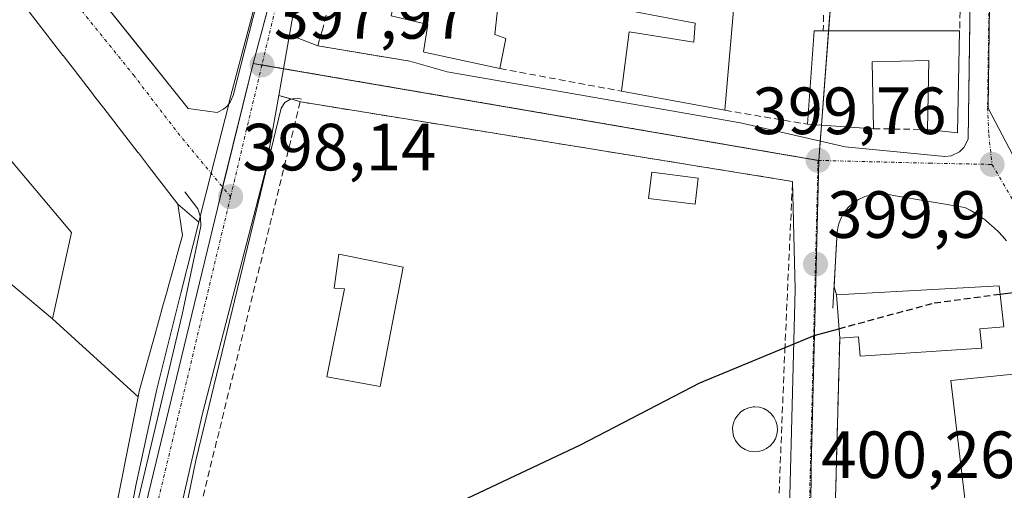
# Model space of a CAD drawing. Units: metres. Extents: x 598201 to 601696, y 4657407 to 4659769.
# Drawn here: x 598480 to 598628, y 4659124 to 4659194 of the extents above; entities that cross this region are included whole.
import ezdxf
from ezdxf.enums import TextEntityAlignment as Align

# ---------------------------------------------------------------- set-up
doc = ezdxf.new("R2010")
doc.units = ezdxf.units.M
doc.header["$MEASUREMENT"] = 0
doc.linetypes.add('TRAZO_Y_PUNTO', pattern=[1, 0.5, -0.25, 0, -0.25])
doc.linetypes.add('TRAZOSX2', pattern=[1.5, 1, -0.5])
for name, color, linetype, lineweight in [('Carretera de calzada única', 19, 'Continuous', 13), ('Carretera de calzada única Cxs', 19, 'Continuous', 13), ('Carretera de calzada única eje', 19, 'TRAZO_Y_PUNTO', 0), ('Carátula', 7, 'Continuous', 5), ('Curva de nivel maestra', 36, 'Continuous', 30), ('Curva de nivel maestra oculto', 36, 'TRAZOSX2', 30), ('Edificación', 1, 'Continuous', 13), ('Edificación Cxs', 1, 'Continuous', 13), ('Edificación ligera', 1, 'Continuous', 0), ('Edificación ligera Cxs', 1, 'Continuous', 0), ('Elemento construido', 1, 'Continuous', 0), ('Estanque', 2, 'Continuous', 0), ('Estanque Cxs', 2, 'Continuous', 0), ('Muro lineal', 1, 'TRAZOSX2', 13), ('Núcleo urbano', 19, 'Continuous', 0), ('Núcleo urbano CxS', 19, 'Continuous', 0), ('Punto de cota en terreno', 7, 'Continuous', 0), ('Rótulo de punto de cota en terreno', 19, 'Continuous', 0), ('Vía urbana Cxs', 5, 'Continuous', 0), ('Vía urbana eje', 5, 'TRAZO_Y_PUNTO', 0)]:
    doc.layers.add(name, color=color, linetype=linetype, lineweight=lineweight)
doc.styles.add('Arial', font='txt', dxfattribs={"height": 0.2})

# ---------------------------------------------------------------- blocks, each defined once
blk = doc.blocks.new('*U160')
at = {"layer": 'Núcleo urbano CxS', "color": 19, "linetype": 'Continuous', "lineweight": 0}
blk.add_polyline3d([(598632.29, 4659168.06, 399.81), (598625.47, 4659181.12, 399.58), (598626.66, 4659273.43, 398.53)], dxfattribs=at)
blk = doc.blocks.new('5PATER')
at = {"layer": 'Carátula', "linetype": 'Continuous', "lineweight": 5}
h = blk.add_hatch(color=250, dxfattribs=at)
edge = h.paths.add_edge_path()
edge.add_ellipse((0, 0.01), major_axis=(-1.33, -1.34), ratio=0.999422, start_angle=0, end_angle=360)
blk = doc.blocks.new('*U190')
at = {"layer": 'Vía urbana Cxs', "color": 5, "linetype": 'Continuous', "lineweight": 0}
blk.add_polyline3d([(598482.92, 4659209, 397.76), (598498.49, 4659189.51, 397.96), (598505.23, 4659181.07, 398.02), (598509.61, 4659180.45, 398.01), (598510.57, 4659180.96, 398.01), (598511.12, 4659181.44, 398.01), (598511.34, 4659181.72, 398), (598508.71, 4659171.35, 398.06), (598508.71, 4659171.34, 398.06), (598507.06, 4659164.84, 398.12), (598506.85, 4659164.02, 398.14), (598503.69, 4659166.73, 398.2), (598499.28, 4659172.43, 398.19), (598497.77, 4659174.39, 398.2), (598497.76, 4659174.41, 398.2), (598496.24, 4659176.37, 398.19), (598496.23, 4659176.39, 398.19), (598492.57, 4659181.12, 398.11), (598492.56, 4659181.13, 398.11), (598491.04, 4659183.09, 398.09), (598491.03, 4659183.11, 398.09), (598489.5, 4659185.09, 398.07), (598486.45, 4659189.03, 398.04), (598486.44, 4659189.04, 398.04), (598473.05, 4659206.37, 397.78)], dxfattribs=at)
blk = doc.blocks.new('*U191')
at = {"layer": 'Vía urbana Cxs', "color": 5, "linetype": 'Continuous', "lineweight": 0}
for points in [[(598596.67, 4659020.52, 401.63), (598592.67, 4659071.88, 400.97), (598593.05, 4659093.87, 400.54), (598593.45, 4659105.88, 400.44), (598595.19, 4659105.48, 400.41), (598596.43, 4659153.95, 399.9), (598596.05, 4659170.12, 399.82), (598522.19, 4659182.05, 398.14), (598518.86, 4659183.02, 398.05), (598519.57, 4659187.05, 397.99), (598519.57, 4659187.05, 397.99), (598520.46, 4659192.13, 397.92), (598524.71, 4659190.47, 398.09), (598538.57, 4659188.18, 398.64), (598544.18, 4659186.57, 398.76), (598588.23, 4659178.9, 399.39), (598603.98, 4659175.32, 399.75), (598618.94, 4659173.84, 399.69), (598619.87, 4659173.96, 399.68), (598621.12, 4659174.58, 399.68), (598621.79, 4659175.23, 399.68), (598622.43, 4659176.47, 399.68), (598623.18, 4659228.83, 399.01)], [(598628.18, 4659161.21, 399.87), (598627.6, 4659161.89, 399.86), (598626.99, 4659162.55, 399.85), (598626.35, 4659163.17, 399.84), (598625.67, 4659163.77, 399.84), (598624.98, 4659164.33, 399.84), (598624.25, 4659164.86, 399.84), (598623.5, 4659165.35, 399.84), (598622.73, 4659165.8, 399.83), (598621.94, 4659166.22, 399.82), (598611.2, 4659167.99, 399.85), (598610.78, 4659168.1, 399.84), (598610.35, 4659168.18, 399.84), (598609.92, 4659168.23, 399.84), (598609.48, 4659168.25, 399.83), (598609.04, 4659168.25, 399.83), (598608.61, 4659168.22, 399.83), (598608.18, 4659168.17, 399.83), (598607.75, 4659168.08, 399.83), (598607.33, 4659167.97, 399.83), (598606.91, 4659167.84, 399.84), (598606.51, 4659167.68, 399.84), (598605.97, 4659167.41, 399.84), (598605.45, 4659167.1, 399.84), (598604.97, 4659166.73, 399.85), (598604.52, 4659166.33, 399.85), (598604.12, 4659165.88, 399.85), (598603.76, 4659165.39, 399.86), (598603.45, 4659164.87, 399.86), (598603.19, 4659164.32, 399.86), (598602.99, 4659163.75, 399.86), (598602.85, 4659163.17, 399.87), (598602.76, 4659162.57, 399.87), (598602.62, 4659160.04, 399.89), (598602.31, 4659154.31, 399.92), (598602.64, 4659153.1, 399.93), (598603.14, 4659146.56, 400.03), (598602.21, 4659111.48, 400.33)]]:
    blk.add_polyline3d(points, dxfattribs=at)

msp = doc.modelspace()

# ---------------------------------------------------------------- linework, layer by layer
at = {"layer": 'Carretera de calzada única', "color": 19, "linetype": 'Continuous', "lineweight": 13}
for points in [[(598539.82, 4659265.76, 397.38), (598539.28, 4659263.63, 397.41), (598521.16, 4659196.15, 397.84), (598520.46, 4659192.13, 397.92)], [(598511.34, 4659181.72, 398), (598511.43, 4659182.08, 398), (598518.27, 4659207.95, 397.77), (598522.97, 4659227.38, 397.64), (598532.18, 4659260.25, 397.4), (598533.1, 4659263.95, 397.39), (598533.08, 4659265.01, 397.37)], [(598520.46, 4659192.13, 397.92), (598519.57, 4659187.05, 397.99), (598519.57, 4659187.05, 397.99), (598518.86, 4659183.02, 398.05)], [(598518.86, 4659183.02, 398.05), (598516.84, 4659171.54, 398.18), (598507.41, 4659135.25, 398.59), (598504.06, 4659120.62, 398.94), (598499.83, 4659095.54, 399.43), (598497.49, 4659078.26, 399.75), (598493.67, 4659040.65, 400.42), (598490.08, 4659012.32, 400.77)], [(598507.06, 4659164.84, 398.12), (598508.71, 4659171.34, 398.06), (598508.71, 4659171.35, 398.06), (598511.34, 4659181.72, 398)], [(598466.44, 4658884.2, 402.59), (598466.52, 4658884.79, 402.59), (598471.71, 4658925.64, 402.07), (598481.17, 4659002.45, 400.93), (598488.4, 4659058.12, 400.07), (598492.01, 4659092.93, 399.47), (598494.21, 4659107.5, 399.22), (598497.37, 4659124.46, 398.85), (598500.56, 4659138.93, 398.55), (598504.15, 4659153.36, 398.35), (598506.85, 4659164.02, 398.14)], [(598506.85, 4659164.02, 398.14), (598507.06, 4659164.84, 398.12)]]:
    msp.add_polyline3d(points, dxfattribs=at)
at = {"layer": 'Carretera de calzada única Cxs', "color": 19, "linetype": 'Continuous', "lineweight": 13}
for points in [[(598466.52, 4658884.79, 402.59), (598471.71, 4658925.64, 402.07), (598481.17, 4659002.45, 400.93), (598488.4, 4659058.12, 400.07), (598492.01, 4659092.93, 399.47), (598494.21, 4659107.5, 399.22), (598497.37, 4659124.46, 398.85), (598500.56, 4659138.93, 398.55), (598504.15, 4659153.36, 398.35), (598506.85, 4659164.02, 398.14), (598507.06, 4659164.84, 398.12), (598508.71, 4659171.34, 398.06), (598508.71, 4659171.35, 398.06), (598511.34, 4659181.72, 398), (598511.43, 4659182.08, 398), (598518.27, 4659207.95, 397.77)], [(598521.16, 4659196.15, 397.84), (598520.46, 4659192.13, 397.92), (598519.57, 4659187.05, 397.99), (598519.57, 4659187.05, 397.99), (598518.86, 4659183.02, 398.05), (598516.84, 4659171.54, 398.18), (598507.41, 4659135.25, 398.59), (598504.06, 4659120.62, 398.94), (598499.83, 4659095.54, 399.43), (598497.49, 4659078.26, 399.75), (598493.67, 4659040.65, 400.42), (598490.08, 4659012.32, 400.77), (598489.47, 4659007.46, 400.84), (598489.47, 4659007.46, 400.84), (598488.97, 4659003.49, 400.89), (598485.18, 4658973.7, 401.29), (598475.2, 4658898.23, 402.37)]]:
    msp.add_polyline3d(points, dxfattribs=at)
at = {"layer": 'Carretera de calzada única eje', "color": 19, "linetype": 'TRAZO_Y_PUNTO', "lineweight": 0}
for points in [[(598538.34, 4659273.82, 397.32), (598523.94, 4659219.55, 397.65), (598516.33, 4659187.61, 397.98)], [(598516.33, 4659187.61, 397.98), (598511.62, 4659167.83, 398.14)], [(598511.62, 4659167.83, 398.14), (598499.56, 4659117.23, 398.95), (598496.83, 4659098.11, 399.34), (598488.19, 4659027.27, 400.51), (598485.37, 4659007.15, 400.83)]]:
    msp.add_polyline3d(points, dxfattribs=at)
at = {"layer": 'Curva de nivel maestra', "color": 36, "linetype": 'Continuous', "lineweight": 30}
for points in [[(598627.26, 4659153.2, 400), (598637.55, 4659154.56, 400), (598659.75, 4659155.8, 400), (598680.72, 4659158.18, 400), (598701.36, 4659163.71, 400), (598714.13, 4659166.28, 400), (598724.32, 4659166.77, 400), (598733.14, 4659165.95, 400), (598734.74, 4659165.54, 400)], [(598535.26, 4659117.44, 400), (598545.4, 4659121.7, 400), (598564.19, 4659130.56, 400), (598582.13, 4659139.86, 400), (598599.28, 4659146.99, 400), (598603.03, 4659148.01, 400)]]:
    msp.add_polyline3d(points, dxfattribs=at)
at = {"layer": 'Curva de nivel maestra oculto', "color": 36, "linetype": 'TRAZOSX2', "lineweight": 30}
msp.add_polyline3d([(598603.03, 4659148.01, 400), (598617.34, 4659151.88, 400), (598627.26, 4659153.2, 400)], dxfattribs=at)
at = {"layer": 'Edificación', "color": 1, "linetype": 'Continuous', "lineweight": 13}
for points in [[(598473.05, 4659206.37, 409.24), (598486.44, 4659189.04, 411.63), (598486.45, 4659189.03, 411.63), (598489.5, 4659185.09, 411.51), (598491.03, 4659183.11, 411.54), (598491.04, 4659183.09, 411.54), (598492.56, 4659181.13, 411.63), (598492.57, 4659181.12, 411.63), (598496.23, 4659176.39, 411.19), (598496.24, 4659176.37, 411.18), (598497.76, 4659174.41, 411.53), (598497.77, 4659174.39, 411.53), (598499.28, 4659172.43, 411.59), (598503.69, 4659166.73, 411.46), (598503.94, 4659165.06, 411.56), (598504.39, 4659162.01, 411.63), (598503.91, 4659160.27, 411.54), (598502.93, 4659156.76, 411.58), (598502.93, 4659156.75, 411.58), (598502.13, 4659153.87, 410.79), (598502.13, 4659153.86, 410.8), (598501.46, 4659151.46, 411.6), (598501.46, 4659151.46, 411.6), (598500.79, 4659149.05, 411.65), (598500.23, 4659147.01, 411.65), (598497.9, 4659138.62, 406.76), (598497.89, 4659138.6, 406.67), (598497.72, 4659137.76, 404.39)], [(598552.1, 4659187.07, 406.15), (598540.71, 4659189.55, 403.43), (598540.59, 4659189.58, 403.4), (598541.26, 4659193.66, 403.73), (598535.74, 4659195.01, 403.17), (598536.9, 4659200.26, 408.09), (598527.83, 4659202.37, 405.81)], [(598570.37, 4659183.67, 403.18), (598571.53, 4659192.58, 402.18), (598581.21, 4659191.03, 404.4), (598581.44, 4659193.87, 405.02), (598571.92, 4659195.69, 404.44), (598572.42, 4659201.92, 402.71)], [(598587.38, 4659198.2, 401.58), (598585.89, 4659180.8, 406.3)], [(598551.82, 4659196.84, 402.96), (598551.3, 4659192.17, 406.19), (598552.98, 4659191.6, 406.52), (598552.1, 4659187.07, 406.15)], [(598598.32, 4659178.71, 405.7), (598599.3, 4659192.71, 404.68), (598600.66, 4659192.71, 404.93)], [(598600.66, 4659192.71, 404.93), (598621.16, 4659192.71, 404.39)], [(598621.16, 4659192.71, 404.39), (598620.82, 4659177.41, 401.78), (598616.35, 4659177.92, 402.69)], [(598616.35, 4659177.92, 402.69), (598616.52, 4659188.3, 405.99), (598608.01, 4659188.1, 405.8), (598608.2, 4659178.03, 405.61)], [(598585.89, 4659180.8, 406.3), (598570.37, 4659183.67, 403.18)], [(598608.2, 4659178.03, 405.61), (598598.32, 4659178.71, 405.7)], [(598484.85, 4659149.5, 410.32), (598487.73, 4659162.45, 411.94), (598474.64, 4659177.91, 411.11)], [(598472.02, 4659160.23, 403), (598484.85, 4659149.5, 410.32)], [(598537.57, 4659157.23, 410.75), (598534.12, 4659139.35, 408.15), (598526.06, 4659140.78, 410.46), (598528.73, 4659154.01, 416.07), (598527.21, 4659154.08, 415.46), (598527.89, 4659159.2, 414.75), (598537.57, 4659157.23, 410.75)], [(598603.14, 4659146.56, 412.36), (598602.64, 4659153.1, 406.16), (598627.12, 4659154.46, 409.68), (598627.78, 4659148.31, 412.46), (598624.19, 4659147.97, 413.57)], [(598484.85, 4659149.5, 410.32), (598497.72, 4659137.76, 404.39)], [(598484.85, 4659149.5, 410.32), (598497.72, 4659137.76, 404.39)], [(598624.19, 4659147.97, 413.57), (598624.48, 4659145.06, 410.86), (598606.19, 4659143.89, 411.6), (598605.94, 4659146.78, 413.98), (598603.14, 4659146.56, 412.36)], [(598630.76, 4659132.68, 409.19), (598633.51, 4659114.63, 410.08), (598636.67, 4659114.91, 403.63), (598638.28, 4659101.92, 407.63), (598634.79, 4659101.39, 408.21), (598636.53, 4659086.26, 408.19), (598626.39, 4659084.85, 405), (598619.85, 4659140.21, 408.12), (598633.23, 4659141.59, 405.04), (598633.8, 4659133.23, 409.72), (598630.76, 4659132.68, 409.19)], [(598497.72, 4659137.76, 404.39), (598493.48, 4659116.46, 404.73)]]:
    msp.add_polyline3d(points, dxfattribs=at)
at = {"layer": 'Edificación Cxs', "color": 1, "linetype": 'Continuous', "lineweight": 13}
for points in [[(598473.05, 4659206.37, 409.24), (598486.44, 4659189.04, 411.63), (598486.45, 4659189.03, 411.63), (598489.5, 4659185.09, 411.51), (598491.03, 4659183.11, 411.54), (598491.04, 4659183.09, 411.54), (598492.56, 4659181.13, 411.63), (598492.57, 4659181.12, 411.63), (598496.23, 4659176.39, 411.19), (598496.24, 4659176.37, 411.18), (598497.76, 4659174.41, 411.53), (598497.77, 4659174.39, 411.53), (598499.28, 4659172.43, 411.59), (598503.69, 4659166.73, 411.46), (598503.94, 4659165.06, 411.56), (598504.39, 4659162.01, 411.63), (598503.91, 4659160.27, 411.54), (598502.93, 4659156.76, 411.58), (598502.93, 4659156.75, 411.58), (598502.13, 4659153.87, 410.79), (598502.13, 4659153.86, 410.8), (598501.46, 4659151.46, 411.6), (598501.46, 4659151.46, 411.6), (598500.79, 4659149.05, 411.65), (598500.23, 4659147.01, 411.65), (598497.9, 4659138.62, 406.76), (598497.89, 4659138.6, 406.67), (598497.72, 4659137.76, 404.39), (598497.72, 4659137.76, 404.39), (598484.85, 4659149.5, 410.32), (598487.73, 4659162.45, 411.94), (598474.64, 4659177.91, 411.11)], [(598551.82, 4659196.84, 402.96), (598551.3, 4659192.17, 406.19), (598552.98, 4659191.6, 406.52), (598552.1, 4659187.07, 406.15), (598540.71, 4659189.55, 403.43), (598540.59, 4659189.58, 403.4), (598541.26, 4659193.66, 403.73), (598535.74, 4659195.01, 403.17)], [(598472.02, 4659160.23, 403), (598484.85, 4659149.5, 410.32), (598484.85, 4659149.5, 410.32), (598497.72, 4659137.76, 404.39), (598493.48, 4659116.46, 404.73), (598491.71, 4659117.53, 406.32), (598491.44, 4659117.05, 406.36), (598481.55, 4659099.09, 405.54), (598479.85, 4659100.54, 406.52)]]:
    msp.add_polyline3d(points, dxfattribs=at)
for points in [[(598587.38, 4659198.2, 401.58), (598585.89, 4659180.8, 406.3), (598570.37, 4659183.67, 403.18), (598571.53, 4659192.58, 402.18), (598581.21, 4659191.03, 404.4), (598581.44, 4659193.87, 405.02), (598571.92, 4659195.69, 404.44), (598572.42, 4659201.92, 402.71), (598587.39, 4659198.3, 401.41), (598587.38, 4659198.2, 401.58)], [(598621.16, 4659192.71, 404.39), (598620.82, 4659177.41, 401.78), (598616.35, 4659177.92, 402.69), (598616.52, 4659188.3, 405.99), (598608.01, 4659188.1, 405.8), (598608.2, 4659178.03, 405.61), (598598.32, 4659178.71, 405.7), (598599.3, 4659192.71, 404.68), (598600.66, 4659192.71, 404.93), (598621.16, 4659192.71, 404.39)], [(598537.57, 4659157.23, 410.75), (598534.12, 4659139.35, 408.15), (598526.06, 4659140.78, 410.46), (598528.73, 4659154.01, 416.07), (598527.21, 4659154.08, 415.46), (598527.89, 4659159.2, 414.75), (598537.57, 4659157.23, 410.75)], [(598624.19, 4659147.97, 413.57), (598624.48, 4659145.06, 410.86), (598606.19, 4659143.89, 411.61), (598605.94, 4659146.78, 413.99), (598603.14, 4659146.56, 412.36), (598602.64, 4659153.1, 406.16), (598627.12, 4659154.46, 409.68), (598627.78, 4659148.31, 412.46), (598624.19, 4659147.97, 413.57)], [(598630.76, 4659132.68, 409.19), (598633.51, 4659114.63, 410.08), (598636.67, 4659114.91, 403.63), (598638.28, 4659101.92, 407.63), (598634.79, 4659101.39, 408.21), (598636.53, 4659086.26, 408.19), (598626.39, 4659084.85, 405), (598619.85, 4659140.21, 408.12), (598633.23, 4659141.59, 405.04), (598633.8, 4659133.23, 409.72), (598630.76, 4659132.68, 409.19)]]:
    msp.add_polyline3d(points, close=True, dxfattribs=at)
at = {"layer": 'Edificación ligera', "color": 1, "linetype": 'Continuous', "lineweight": 0}
msp.add_polyline3d([(598581.89, 4659170.63, 402.46), (598581.42, 4659166.73, 402.46), (598574.4, 4659167.58, 401.89), (598574.89, 4659171.5, 402.04), (598581.89, 4659170.63, 402.46)], dxfattribs=at)
at = {"layer": 'Edificación ligera Cxs', "color": 1, "linetype": 'Continuous', "lineweight": 0}
msp.add_polyline3d([(598581.89, 4659170.63, 402.46), (598581.42, 4659166.73, 402.46), (598574.4, 4659167.58, 401.89), (598574.89, 4659171.5, 402.04), (598581.89, 4659170.63, 402.46)], close=True, dxfattribs=at)
at = {"layer": 'Elemento construido', "color": 1, "linetype": 'Continuous', "lineweight": 0}
for points in [[(598603.98, 4659175.32, 402.44), (598618.94, 4659173.84, 399.76), (598619.87, 4659173.96, 399.74), (598621.12, 4659174.58, 399.72), (598621.79, 4659175.23, 399.73), (598622.43, 4659176.47, 400.27), (598623.25, 4659233.8, 401.02), (598623.66, 4659273.41, 398.91), (598624.2, 4659330.94, 398), (598624.17, 4659331.35, 397.99), (598624.07, 4659331.75, 397.97), (598623.7, 4659332.48, 397.96), (598622.76, 4659333.27, 397.95), (598621.98, 4659333.52, 397.95), (598591.96, 4659337.61, 397.49)], [(598482.92, 4659209, 400.28), (598505.23, 4659181.07, 398.95), (598509.61, 4659180.45, 398.08), (598510.57, 4659180.96, 398.08), (598511.12, 4659181.44, 398.07), (598511.57, 4659182.02, 398.06), (598512.02, 4659183.01, 398.04), (598516.79, 4659201.71, 397.87), (598531.48, 4659256.33, 397.46), (598533.11, 4659263.4, 397.46), (598533.13, 4659264.85, 397.43), (598532.69, 4659266.24, 397.35), (598531.29, 4659267.9, 397.3), (598530, 4659268.56, 397.26), (598493.95, 4659277.59, 396.58)], [(598522.26, 4659182.49, 400.82), (598521.61, 4659182.63, 400.08), (598520.63, 4659182.49, 398.96), (598519.79, 4659181.96, 398.13), (598519.24, 4659181.13, 398.14), (598506.41, 4659128.23, 400.98), (598503.26, 4659112.86, 401.89), (598501.33, 4659100.45, 399.4), (598498.31, 4659075.85, 399.88), (598494.98, 4659047.5, 404.05), (598491.13, 4659014.46, 401), (598491.03, 4659012.58, 400.83), (598491.34, 4659011.85, 400.92), (598492.07, 4659011.33, 401.41)], [(598466.86, 4658885.37, 402.66), (598477.06, 4658967.4, 401.48), (598481.22, 4658998.99, 401.01), (598486.11, 4659037.24, 400.44), (598489.75, 4659068.93, 399.97), (598495.29, 4659110.54, 399.22), (598497.13, 4659119.75, 398.94), (598504.33, 4659150.13, 399.79), (598507.15, 4659163.4, 399.86), (598507.1, 4659164.73, 398.22), (598506.68, 4659166, 398.22), (598504.74, 4659168.58, 403.97)], [(598628.18, 4659161.21, 399.89), (598627.6, 4659161.89, 399.87), (598626.99, 4659162.55, 399.88), (598626.35, 4659163.17, 399.87), (598625.67, 4659163.77, 399.86), (598624.98, 4659164.33, 399.88), (598624.25, 4659164.86, 399.89), (598623.5, 4659165.35, 400.34), (598622.73, 4659165.8, 400.46), (598621.94, 4659166.22, 400.33), (598611.2, 4659167.99, 399.87), (598610.78, 4659168.1, 399.89), (598610.35, 4659168.18, 399.91), (598609.92, 4659168.23, 399.93), (598609.48, 4659168.25, 399.9), (598609.04, 4659168.25, 399.88), (598608.61, 4659168.22, 399.85), (598608.18, 4659168.17, 399.83), (598607.75, 4659168.08, 399.83), (598607.33, 4659167.97, 399.84), (598606.91, 4659167.84, 399.87), (598606.51, 4659167.68, 399.89), (598605.97, 4659167.41, 399.91), (598605.45, 4659167.1, 399.91), (598604.97, 4659166.73, 399.91), (598604.52, 4659166.33, 399.9), (598604.12, 4659165.88, 399.9), (598603.76, 4659165.39, 399.91), (598603.45, 4659164.87, 399.92), (598603.19, 4659164.32, 399.93), (598602.99, 4659163.75, 399.93), (598602.85, 4659163.17, 399.92), (598602.76, 4659162.57, 399.92), (598602.13, 4659151.1, 407.19)], [(598596.43, 4659153.95, 402.06), (598595.19, 4659105.48, 402.95)]]:
    msp.add_polyline3d(points, dxfattribs=at)
at = {"layer": 'Estanque', "color": 2, "linetype": 'Continuous', "lineweight": 0}
msp.add_polyline3d([(598590.89, 4659129.55, 400.31), (598590.21, 4659129.52, 400.28), (598589.55, 4659129.63, 400.26), (598588.92, 4659129.87, 400.24), (598588.34, 4659130.22, 400.22), (598587.86, 4659130.69, 400.2), (598587.47, 4659131.24, 400.19), (598587.2, 4659131.86, 400.19), (598587.06, 4659132.52, 400.19), (598587.05, 4659133.19, 400.19), (598587.18, 4659133.85, 400.19), (598587.44, 4659134.48, 400.18), (598587.81, 4659135.04, 400.18), (598588.29, 4659135.51, 400.18), (598588.85, 4659135.88, 400.19), (598589.48, 4659136.13, 400.19), (598590.14, 4659136.25, 400.2), (598590.41, 4659136.27, 400.2), (598591.08, 4659136.2, 400.21), (598591.73, 4659136, 400.22), (598592.32, 4659135.68, 400.2), (598592.84, 4659135.24, 400.19), (598593.26, 4659134.71, 400.19), (598593.56, 4659134.11, 400.19), (598593.74, 4659133.46, 400.19), (598593.79, 4659132.79, 400.2), (598593.7, 4659132.12, 400.21), (598593.48, 4659131.48, 400.22), (598593.14, 4659130.9, 400.24), (598592.69, 4659130.4, 400.26), (598592.15, 4659130, 400.29), (598591.54, 4659129.71, 400.32), (598590.89, 4659129.55, 400.31)], dxfattribs=at)
at = {"layer": 'Estanque Cxs', "color": 2, "linetype": 'Continuous', "lineweight": 0}
msp.add_polyline3d([(598590.89, 4659129.55, 400.31), (598590.21, 4659129.52, 400.28), (598589.55, 4659129.63, 400.26), (598588.92, 4659129.87, 400.24), (598588.34, 4659130.22, 400.22), (598587.86, 4659130.69, 400.2), (598587.47, 4659131.24, 400.19), (598587.2, 4659131.86, 400.19), (598587.06, 4659132.52, 400.19), (598587.05, 4659133.19, 400.19), (598587.18, 4659133.85, 400.19), (598587.44, 4659134.48, 400.18), (598587.81, 4659135.04, 400.18), (598588.29, 4659135.51, 400.18), (598588.85, 4659135.88, 400.19), (598589.48, 4659136.13, 400.19), (598590.14, 4659136.25, 400.2), (598590.41, 4659136.27, 400.2), (598591.08, 4659136.2, 400.21), (598591.73, 4659136, 400.22), (598592.32, 4659135.68, 400.2), (598592.84, 4659135.24, 400.19), (598593.26, 4659134.71, 400.19), (598593.56, 4659134.11, 400.19), (598593.74, 4659133.46, 400.19), (598593.79, 4659132.79, 400.2), (598593.7, 4659132.12, 400.21), (598593.48, 4659131.48, 400.22), (598593.14, 4659130.9, 400.24), (598592.69, 4659130.4, 400.26), (598592.15, 4659130, 400.29), (598591.54, 4659129.71, 400.32), (598590.89, 4659129.55, 400.31)], close=True, dxfattribs=at)
at = {"layer": 'Muro lineal', "color": 1, "linetype": 'TRAZOSX2', "lineweight": 13}
for points in [[(598527.83, 4659202.37, 405.81), (598525.44, 4659192.87, 400.13), (598524.71, 4659190.47, 400.35), (598538.57, 4659188.18, 401.99)], [(598621.28, 4659197.12, 402.95), (598621.16, 4659192.71, 404.39)], [(598600.72, 4659195.07, 401.89), (598600.66, 4659192.71, 404.93)], [(598552.1, 4659187.07, 406.15), (598570.37, 4659183.67, 403.18)], [(598594.03, 4659123.33, 404.6), (598594.89, 4659144.76, 402.39), (598596.05, 4659170.12, 400), (598522.09, 4659182.07, 401.56), (598507.24, 4659121.83, 408.01)], [(598585.89, 4659180.8, 406.3), (598598.32, 4659178.71, 405.7)], [(598608.2, 4659178.03, 405.61), (598616.35, 4659177.92, 402.69)], [(598603.14, 4659146.56, 412.36), (598602.21, 4659111.48, 410.61)]]:
    msp.add_polyline3d(points, dxfattribs=at)
at = {"layer": 'Núcleo urbano', "color": 19, "linetype": 'Continuous', "lineweight": 0}
for points in [[(598600, 4659173.24, 399.74), (598600, 4659173.28, 399.74), (598600.22, 4659176.17, 399.72), (598600.4, 4659178.57, 399.72), (598601.48, 4659192.71, 399.2), (598602.13, 4659201.3, 399.1), (598605.9, 4659251.12, 398.59), (598606.58, 4659260.04, 398.37), (598607.26, 4659269.03, 398.15), (598607.54, 4659272.75, 397.96), (598610.08, 4659306.2, 397.87), (598611.42, 4659323.94, 397.89), (598612.1, 4659332.85, 397.74), (598612.25, 4659334.85, 397.72), (598612.44, 4659337.32, 397.7), (598612.85, 4659342.77, 397.67), (598613.03, 4659345.13, 397.56)], [(598651.28, 4659020.23, 401.79), (598651.27, 4659020.29, 401.79), (598651.08, 4659023.51, 401.77), (598649.76, 4659045.73, 401.52), (598635.34, 4659156.21, 399.94), (598635.33, 4659156.26, 399.94), (598635.21, 4659157.18, 399.92), (598635.19, 4659161.67, 399.91), (598632.29, 4659168.06, 399.81), (598625.47, 4659181.12, 399.58), (598626.66, 4659273.43, 398.53), (598626.63, 4659335.9, 397.93), (598626.63, 4659342.06, 397.76), (598626.63, 4659344.43, 397.64)], [(598537.08, 4659270.24, 397.36), (598536.15, 4659266.77, 397.37), (598515.02, 4659187.82, 397.97)], [(598515.02, 4659187.82, 397.97), (598510.43, 4659169.26, 398.1), (598509.65, 4659166.08, 398.13), (598498.13, 4659118.5, 398.94), (598498.49, 4659118.33, 398.94), (598498.1, 4659118.3, 398.94), (598494.37, 4659091.87, 399.47), (598494.27, 4659091.15, 399.49), (598494.16, 4659090.28, 399.51), (598493.96, 4659088.75, 399.54)], [(598515.02, 4659187.82, 397.97), (598510.43, 4659169.26, 398.1), (598509.65, 4659166.08, 398.13), (598498.13, 4659118.5, 398.94), (598498.49, 4659118.33, 398.94), (598498.1, 4659118.3, 398.94), (598494.37, 4659091.87, 399.47), (598494.27, 4659091.15, 399.49), (598494.16, 4659090.28, 399.51), (598493.96, 4659088.75, 399.54)], [(598515.02, 4659187.82, 397.97), (598516.33, 4659187.59, 397.98), (598519.57, 4659187.04, 397.99), (598599.89, 4659173.26, 399.74), (598600, 4659173.24, 399.74)], [(598515.02, 4659187.82, 397.97), (598516.33, 4659187.59, 397.98), (598519.57, 4659187.04, 397.99), (598599.89, 4659173.26, 399.74), (598600, 4659173.24, 399.74)], [(598600, 4659173.24, 399.74), (598598.84, 4659127.21, 400.16), (598598.84, 4659127.17, 400.16), (598598.54, 4659089.97, 400.64), (598598.47, 4659061.57, 401.08), (598598.6, 4659038.25, 401.4), (598598.49, 4659038.24, 401.4), (598595.55, 4659038.02, 401.4), (598595.31, 4659038.01, 401.41), (598594.31, 4659037.93, 401.41), (598556.9, 4659035.13, 401.08), (598499.1, 4659030.81, 400.93), (598495.18, 4659030.52, 400.67), (598492.98, 4659030.36, 400.55), (598492.36, 4659030.31, 400.51), (598488.53, 4659030.02, 400.46)], [(598600, 4659173.24, 399.74), (598598.84, 4659127.21, 400.16), (598598.84, 4659127.17, 400.16), (598598.54, 4659089.97, 400.64), (598598.47, 4659061.57, 401.08), (598598.6, 4659038.25, 401.4), (598598.49, 4659038.24, 401.4), (598595.55, 4659038.02, 401.4), (598595.31, 4659038.01, 401.41), (598594.31, 4659037.93, 401.41), (598556.9, 4659035.13, 401.08), (598499.1, 4659030.81, 400.93), (598495.18, 4659030.52, 400.67), (598492.98, 4659030.36, 400.55), (598492.36, 4659030.31, 400.51), (598488.53, 4659030.02, 400.46)]]:
    msp.add_polyline3d(points, dxfattribs=at)
at = {"layer": 'Núcleo urbano CxS', "color": 19, "linetype": 'Continuous', "lineweight": 0}
for points in [[(598613.03, 4659345.13, 397.56), (598600, 4659173.24, 399.74), (598515.02, 4659187.82, 397.97), (598537.08, 4659270.24, 397.36), (598557.22, 4659344.29, 396.88), (598567.27, 4659352.45, 396.99), (598613.03, 4659345.13, 397.56)], [(598600, 4659173.24, 399.74), (598598.84, 4659127.21, 400.16), (598598.84, 4659127.17, 400.16), (598598.54, 4659089.97, 400.64), (598598.47, 4659061.57, 401.08), (598598.6, 4659038.25, 401.4), (598486.69, 4659029.88, 400.46), (598486.73, 4659030.54, 400.45), (598493.9, 4659088.25, 399.55), (598493.96, 4659088.75, 399.54), (598494.16, 4659090.28, 399.51), (598494.27, 4659091.15, 399.49), (598494.37, 4659091.87, 399.47), (598498.1, 4659118.3, 398.94), (598498.49, 4659118.33, 398.94), (598498.13, 4659118.5, 398.94), (598509.65, 4659166.08, 398.13), (598515.02, 4659187.82, 397.97), (598600, 4659173.24, 399.74)]]:
    msp.add_polyline3d(points, close=True, dxfattribs=at)
for points in [[(598651.28, 4659020.23, 401.79), (598599.65, 4659016.27, 401.65), (598600.62, 4659000.22, 401.85), (598484.68, 4658995.57, 400.94), (598484.97, 4659000.64, 400.89), (598486.69, 4659029.88, 400.46), (598598.6, 4659038.25, 401.4), (598598.47, 4659061.57, 401.08), (598598.54, 4659089.97, 400.64), (598598.84, 4659127.17, 400.16), (598598.84, 4659127.21, 400.16), (598600, 4659173.24, 399.74), (598613.03, 4659345.13, 397.56), (598617.82, 4659344.36, 397.51), (598623.78, 4659344.07, 397.59), (598626.63, 4659344.43, 397.64), (598626.63, 4659344.43, 397.64), (598626.66, 4659273.43, 398.53), (598625.47, 4659181.12, 399.58), (598632.29, 4659168.06, 399.81)], [(598537.08, 4659270.24, 397.36), (598515.02, 4659187.82, 397.97), (598509.65, 4659166.08, 398.13), (598498.13, 4659118.5, 398.94), (598498.49, 4659118.33, 398.94), (598498.1, 4659118.3, 398.94), (598494.37, 4659091.87, 399.47), (598494.27, 4659091.15, 399.49), (598494.16, 4659090.28, 399.51), (598493.96, 4659088.75, 399.54), (598446.08, 4659117.86, 399.66), (598418.48, 4659086.23, 399.98), (598374.23, 4659119.13, 399.71), (598374.76, 4659119.61, 399.71), (598382.57, 4659126.6, 399.86), (598357.19, 4659143.55, 397.28), (598383.4, 4659189.75, 397.51), (598419.63, 4659165.59, 398.94), (598440.13, 4659182.11, 398.76), (598454.19, 4659193.65, 398.4), (598472.64, 4659217.9, 397.46)]]:
    msp.add_polyline3d(points, dxfattribs=at)
at = {"layer": 'Vía urbana Cxs', "color": 5, "linetype": 'Continuous', "lineweight": 0}
for points in [[(598603.98, 4659175.32, 399.75), (598618.94, 4659173.84, 399.69), (598619.87, 4659173.96, 399.68), (598621.12, 4659174.58, 399.68), (598621.79, 4659175.23, 399.68), (598622.43, 4659176.47, 399.68), (598623.18, 4659228.83, 399.01), (598623.25, 4659233.8, 398.95), (598623.66, 4659273.41, 398.57), (598623.92, 4659301.54, 398.31), (598624.2, 4659330.94, 397.96), (598624.17, 4659331.35, 397.96), (598624.07, 4659331.75, 397.95), (598623.7, 4659332.48, 397.94), (598622.76, 4659333.27, 397.92), (598621.98, 4659333.52, 397.91), (598591.96, 4659337.61, 397.42)], [(598482.92, 4659209, 397.76), (598498.49, 4659189.51, 397.96), (598505.23, 4659181.07, 398.02), (598509.61, 4659180.45, 398.01), (598510.57, 4659180.96, 398.01), (598511.12, 4659181.44, 398.01), (598511.34, 4659181.72, 398)], [(598503.69, 4659166.73, 398.2), (598499.28, 4659172.43, 398.19), (598497.77, 4659174.39, 398.2), (598497.76, 4659174.41, 398.2), (598496.24, 4659176.37, 398.19), (598496.23, 4659176.39, 398.19), (598492.57, 4659181.12, 398.11), (598492.56, 4659181.13, 398.11), (598491.04, 4659183.09, 398.09), (598491.03, 4659183.11, 398.09), (598489.5, 4659185.09, 398.07), (598486.45, 4659189.03, 398.04), (598486.44, 4659189.04, 398.04), (598473.05, 4659206.37, 397.78), (598469.92, 4659206.55, 397.82), (598456.29, 4659189.57, 398.55), (598456.29, 4659189.57, 398.55), (598453.16, 4659185.67, 398.68), (598451.6, 4659183.72, 398.76), (598451.59, 4659183.72, 398.76), (598450.03, 4659181.77, 398.8), (598448.55, 4659179.93, 398.84), (598430.26, 4659162.97, 399.43)], [(598520.46, 4659192.13, 397.92), (598519.57, 4659187.05, 397.99), (598519.57, 4659187.05, 397.99), (598518.86, 4659183.02, 398.05)], [(598520.46, 4659192.13, 397.92), (598524.71, 4659190.47, 398.09)], [(598524.71, 4659190.47, 398.09), (598538.57, 4659188.18, 398.64)], [(598538.57, 4659188.18, 398.64), (598544.18, 4659186.57, 398.76), (598588.23, 4659178.9, 399.39), (598603.98, 4659175.32, 399.75)], [(598520.67, 4659182.5, 398.08), (598518.86, 4659183.02, 398.05)], [(598507.06, 4659164.84, 398.12), (598508.71, 4659171.34, 398.06), (598508.71, 4659171.35, 398.06), (598511.34, 4659181.72, 398)], [(598522.19, 4659182.05, 398.14), (598520.67, 4659182.5, 398.08)], [(598596.05, 4659170.12, 399.82), (598522.19, 4659182.05, 398.14)], [(598596.43, 4659153.95, 399.9), (598596.05, 4659170.12, 399.82)], [(598628.18, 4659161.21, 399.87), (598627.6, 4659161.89, 399.86), (598626.99, 4659162.55, 399.85), (598626.35, 4659163.17, 399.84), (598625.67, 4659163.77, 399.84), (598624.98, 4659164.33, 399.84), (598624.25, 4659164.86, 399.84), (598623.5, 4659165.35, 399.84), (598622.73, 4659165.8, 399.83), (598621.94, 4659166.22, 399.82), (598611.2, 4659167.99, 399.85), (598610.78, 4659168.1, 399.84), (598610.35, 4659168.18, 399.84), (598609.92, 4659168.23, 399.84), (598609.48, 4659168.25, 399.83), (598609.04, 4659168.25, 399.83), (598608.61, 4659168.22, 399.83), (598608.18, 4659168.17, 399.83), (598607.75, 4659168.08, 399.83), (598607.33, 4659167.97, 399.83), (598606.91, 4659167.84, 399.84), (598606.51, 4659167.68, 399.84), (598605.97, 4659167.41, 399.84), (598605.45, 4659167.1, 399.84), (598604.97, 4659166.73, 399.85), (598604.52, 4659166.33, 399.85), (598604.12, 4659165.88, 399.85), (598603.76, 4659165.39, 399.86), (598603.45, 4659164.87, 399.86), (598603.19, 4659164.32, 399.86), (598602.99, 4659163.75, 399.86), (598602.85, 4659163.17, 399.87), (598602.76, 4659162.57, 399.87), (598602.62, 4659160.04, 399.89), (598602.31, 4659154.31, 399.92)], [(598506.85, 4659164.02, 398.14), (598503.69, 4659166.73, 398.2)], [(598506.85, 4659164.02, 398.14), (598507.06, 4659164.84, 398.12)], [(598595.19, 4659105.48, 400.41), (598596.43, 4659153.95, 399.9)], [(598602.31, 4659154.31, 399.92), (598602.64, 4659153.1, 399.93)], [(598602.64, 4659153.1, 399.93), (598603.14, 4659146.56, 400.03)], [(598603.14, 4659146.56, 400.03), (598602.21, 4659111.48, 400.33)]]:
    msp.add_polyline3d(points, dxfattribs=at)
at = {"layer": 'Vía urbana eje', "color": 5, "linetype": 'TRAZO_Y_PUNTO', "lineweight": 0}
for points in [[(598626.4, 4659335.84, 397.93), (598626.61, 4659331, 397.96), (598626.56, 4659273.47, 398.52), (598625.36, 4659181.16, 399.58), (598625.54, 4659177.15, 399.64), (598626.02, 4659172.67, 399.71)], [(598474.74, 4659213.73, 397.56), (598497.02, 4659186.13, 397.99), (598503.7, 4659177.41, 398.05), (598511.62, 4659167.83, 398.14)], [(598516.33, 4659187.61, 397.98), (598599.89, 4659173.28, 399.74)], [(598599.89, 4659173.28, 399.74), (598598.5, 4659118.02, 400.25), (598598.35, 4659060.81, 401.08), (598598.31, 4659041.74, 401.37), (598599.45, 4659019.64, 401.63), (598599.54, 4659016.31, 401.65)], [(598599.89, 4659173.28, 399.74), (598616.62, 4659172.86, 399.71), (598626.02, 4659172.67, 399.71)], [(598626.02, 4659172.67, 399.71), (598635.1, 4659157.23, 399.92), (598635.23, 4659156.25, 399.94)]]:
    msp.add_polyline3d(points, dxfattribs=at)

# ---------------------------------------------------------------- block references
at = {"layer": 'Núcleo urbano CxS', "color": 19, "linetype": 'Continuous', "lineweight": 0}
msp.add_blockref('*U160', (0, 0), dxfattribs=at)
at = {"layer": 'Punto de cota en terreno', "linetype": 'Continuous', "lineweight": 0}
for p in [(598516.34, 4659187.61, 397.97), (598599.9, 4659173.28, 399.76), (598626.03, 4659172.67, 399.72), (598511.63, 4659167.83, 398.14), (598599.51, 4659157.7, 399.9)]:
    msp.add_blockref('5PATER', p, dxfattribs=at)
at = {"layer": 'Vía urbana Cxs', "color": 5, "linetype": 'Continuous', "lineweight": 0}
for name in ['*U191', '*U190']:
    msp.add_blockref(name, (0, 0), dxfattribs=at)

# ---------------------------------------------------------------- texts
at = {"layer": 'Rótulo de punto de cota en terreno', "color": 19, "linetype": 'Continuous', "lineweight": 0, "style": 'Arial'}
for s, p in [('397,97', (598518.1, 4659189.37)), ('399,76', (598590.03, 4659175.04)), ('398,14', (598513.39, 4659169.59)), ('399,9', (598601.27, 4659159.46)), ('400,26', (598600.36, 4659123.39))]:
    msp.add_text(s, height=7, dxfattribs=at).set_placement(p, align=Align.BOTTOM_LEFT)

doc.saveas('drawing.dxf')
